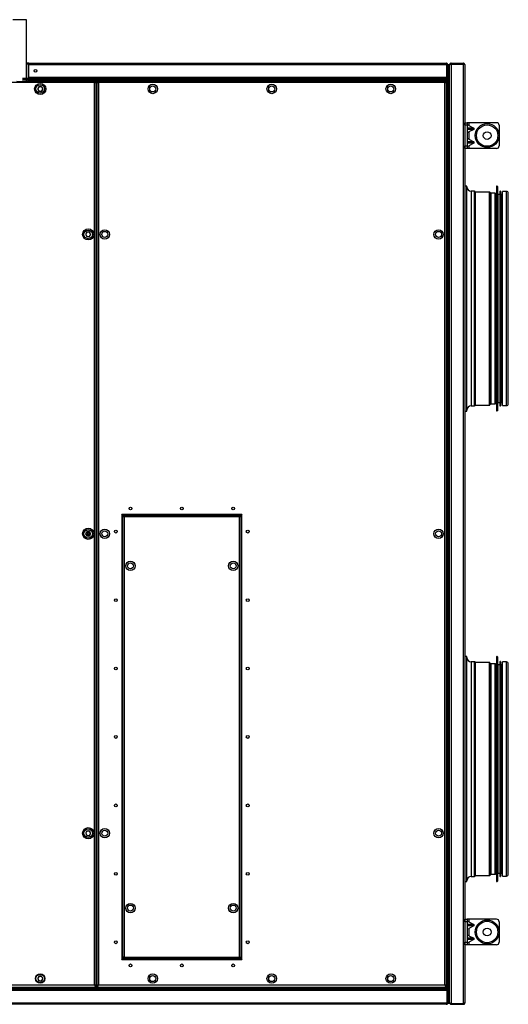
# Model space of a CAD drawing. Units: millimetres. Extents: x -2412 to 5251, y -1973 to 2138.
# Drawn here: x 2082 to 2653, y 730 to 1881 of the extents above; entities that cross this region are included whole.
import ezdxf

# ---------------------------------------------------------------- set-up
doc = ezdxf.new("R2010")
doc.units = ezdxf.units.MM

msp = doc.modelspace()

# ---------------------------------------------------------------- linework, layer by layer
at = {"color": 7, "linetype": 'Continuous', "lineweight": 25}
for p, q in [((2090, 1881.3), (2074, 1881.3)), ((2090, 1812.6), (2090, 1881.3)), ((2092.5, 1830.3), (2090, 1830.3)), ((2092.5, 1830.3), (2580.4, 1830.3)), ((2092.5, 1828.7), (2092.5, 1830.3)), ((2585.9, 1829.8), (2585.9, 1830.3)), ((2585.9, 1830.3), (2600.4, 1830.3)), ((2600.4, 1830.3), (2600.4, 1829.8)), ((2092.5, 1829.5), (2090, 1829.5)), ((2091.9, 1829.4), (2090, 1829.4)), ((2092.5, 1829.4), (2091.9, 1829.4)), ((2091.9, 1829.4), (2091.9, 1813.4)), ((2092.5, 1814.2), (2092.5, 1828.7)), ((2581.1, 1828.7), (2092.5, 1828.7)), ((2581.1, 1828.8), (2581.2, 1828.8)), ((2581.1, 1814.2), (2581.1, 1828.7)), ((2582, 1828.7), (2581.2, 1828.7)), ((2581.2, 1828.7), (2581.2, 1814.2)), ((2582, 1828.7), (2582, 1828.8)), ((2582, 1828.8), (2582.8, 1828.8)), ((2582, 1828.7), (2582.8, 1828.7)), ((2582, 1828.7), (2582, 1828.7)), ((2582, 1814.2), (2582, 1828.7)), ((2582.8, 1828.8), (2584.3, 1828.8)), ((2582.8, 731.8), (2582.8, 1828.8)), ((2582.8, 731.8), (2582.8, 1828.7)), ((2584.3, 731.8), (2584.3, 1828.8)), ((2584.9, 1829.8), (2601.2, 1829.8)), ((2584.9, 1829.1), (2584.9, 1829.8)), ((2585.9, 1829.4), (2585.9, 731.1)), ((2585.9, 1829.4), (2600.4, 1829.4)), ((2600.4, 731.1), (2600.4, 1829.4)), ((2601.2, 1829.2), (2601.2, 1829.8)), ((2602, 1828.7), (2602, 731.9)), ((2169.4, 1807.7), (1534.6, 1807.7)), ((2580.5, 1812.6), (2085.2, 1812.6)), ((2580.5, 1811.1), (2085.2, 1811.1)), ((2085.9, 1809.3), (2170.1, 1809.3)), ((2090, 1809.3), (2090, 1811.1)), ((2090, 1809.6), (2092, 1809.6)), ((2091.9, 1813.4), (2092.5, 1813.4)), ((2091.9, 1813.4), (2091.9, 1812.6)), ((2091.9, 1811.1), (2091.9, 1809.6)), ((2580.4, 1811.1), (2092, 1811.1)), ((2092, 1810.3), (2092, 1811.1)), ((2580.4, 1810.3), (2092, 1810.3)), ((2092, 1810.3), (2092, 1809.6)), ((2092.5, 1812.6), (2092.5, 1814.2)), ((2092.5, 1814.2), (2581.1, 1814.2)), ((2169.4, 752.9), (2169.4, 1807.7)), ((2170, 1808.3), (2169.6, 1807.9)), ((2169.6, 1807.9), (2170, 1808.3)), ((2169.8, 1808.3), (2170, 1808.3)), ((2170, 1808.3), (2170, 1808.1)), ((2170.1, 1809.3), (2170.1, 1808.5)), ((2171, 1808.4), (2170.2, 1808.4)), ((2171, 1808.4), (2171, 752.1)), ((2172.4, 1808.4), (2173.2, 1808.4)), ((2172.4, 752.1), (2172.4, 1808.4)), ((2173.2, 1809.3), (2579.5, 1809.3)), ((2173.2, 1809.3), (2173.2, 1808.5)), ((2173.4, 1808.3), (2173.6, 1808.3)), ((2173.8, 1807.9), (2173.4, 1808.3)), ((2173.4, 1808.1), (2173.4, 1808.3)), ((2173.4, 1808.3), (2173.8, 1807.9)), ((2578.8, 1807.7), (2174, 1807.7)), ((2174, 1807.7), (2174, 752.9)), ((2561.1, 1809.6), (2561.1, 1810.3)), ((2561.1, 1809.6), (2561.1, 1809.3)), ((2562, 1809.6), (2561.2, 1809.6)), ((2561.2, 1809.3), (2561.2, 1809.6)), ((2562, 1809.6), (2562, 1809.3)), ((2563, 1809.3), (2563.2, 1809.3)), ((2568.9, 1809.5), (2569.4, 1809.5)), ((2569.4, 1809.4), (2568.9, 1809.4)), ((2575.2, 1809.5), (2580.5, 1809.5)), ((2580.5, 1809.4), (2575.2, 1809.4)), ((2578.8, 752.9), (2578.8, 1807.7)), ((2579.4, 1808.3), (2579, 1807.9)), ((2579, 1807.9), (2579.4, 1808.3)), ((2579.2, 1808.3), (2579.4, 1808.3)), ((2579.4, 1808.3), (2579.4, 1808.1)), ((2579.5, 1809.3), (2579.5, 1808.5)), ((2580.4, 1808.4), (2579.6, 1808.4)), ((2580.4, 1810.3), (2580.4, 1811.1)), ((2580.4, 1810.3), (2580.5, 1810.3)), ((2580.4, 1808.4), (2580.4, 752.1)), ((2580.5, 747.9), (2580.5, 1812.7)), ((2580.5, 1811.1), (2580.5, 1812.6)), ((2581.2, 1814.2), (2582, 1814.2)), ((2582, 746.4), (2582, 1814.2)), ((2103.1, 1800.3), (2103.1, 1800.3)), ((2103.1, 1800.3), (2103.1, 1800.2)), ((2104.6, 1802.8), (2104.5, 1802.7)), ((2104.5, 1797.8), (2104.6, 1797.8)), ((2104.6, 1802.8), (2104.6, 1802.8)), ((2104.6, 1797.8), (2104.6, 1797.8)), ((2107.4, 1802.8), (2107.4, 1802.8)), ((2107.5, 1802.7), (2107.4, 1802.8)), ((2107.4, 1797.8), (2107.4, 1797.8)), ((2107.4, 1797.8), (2107.5, 1797.8)), ((2108.9, 1800.2), (2108.9, 1800.3)), ((2108.9, 1800.3), (2108.9, 1800.3)), ((2172.4, 1790.3), (2171, 1790.3)), ((2172.4, 1789.8), (2171, 1789.8)), ((2602.1, 1751.4), (2602, 1751.4)), ((2602.1, 1760.8), (2604.6, 1760.8)), ((2602.1, 1757.8), (2602.1, 1760.8)), ((2604.6, 1757.8), (2602.1, 1757.8)), ((2602.1, 1757.8), (2602.1, 1751.4)), ((2602.1, 1751.4), (2602.1, 1740.1)), ((2604.6, 1760.8), (2604.6, 1757.8)), ((2606.6, 1760.8), (2604.6, 1760.8)), ((2604.6, 1757.8), (2604.6, 1733.8)), ((2612.5, 1754.6), (2604.6, 1754.6)), ((2612.5, 1753), (2604.6, 1753)), ((2606.6, 1760.8), (2606.6, 1757.5)), ((2639.1, 1760.8), (2606.6, 1760.8)), ((2606.6, 1757.5), (2612.5, 1754.6)), ((2612.5, 1753), (2606.6, 1750)), ((2606.6, 1750), (2606.6, 1741.5)), ((2642.1, 1757.8), (2642.1, 1733.8)), ((2602, 1740.1), (2602.1, 1740.1)), ((2602.1, 1740.1), (2602.1, 1733.8)), ((2612.5, 1738.6), (2604.6, 1738.6)), ((2606.6, 1741.5), (2612.5, 1738.6)), ((2602.1, 1733.8), (2604.6, 1733.8)), ((2602.1, 1730.8), (2602.1, 1733.8)), ((2604.6, 1730.8), (2602.1, 1730.8)), ((2612.5, 1737), (2604.6, 1737)), ((2604.6, 1733.8), (2604.6, 1730.8)), ((2606.6, 1730.8), (2604.6, 1730.8)), ((2612.5, 1737), (2606.6, 1734)), ((2606.6, 1734), (2606.6, 1730.8)), ((2639.1, 1730.8), (2606.6, 1730.8)), ((2602.4, 1680.8), (2602, 1680.8)), ((2604.4, 1686.8), (2602.4, 1686.8)), ((2602.4, 1678.7), (2602.4, 1686.8)), ((2604.4, 1678.7), (2604.4, 1686.8)), ((2613.2, 1680.8), (2609.4, 1680.8)), ((2639, 1686.3), (2639, 1462.6)), ((2640.6, 1677), (2640, 1686.3)), ((2643, 1680.6), (2642.8, 1677)), ((2644, 1677), (2643.8, 1680.6)), ((2650.6, 1680.5), (2646.1, 1680.5)), ((2646.1, 1466.7), (2646.1, 1680.5)), ((2602.4, 1423.8), (2602.4, 1678.7)), ((2604.4, 1423.8), (2604.4, 1678.7)), ((2630.9, 1679.8), (2614.2, 1679.8)), ((2614.2, 1679.8), (2614.2, 1430.8)), ((2632.5, 1678.4), (2631.2, 1679.6)), ((2637.4, 1678.3), (2632.8, 1678.3)), ((2639, 1676.9), (2637.7, 1678.1)), ((2642.8, 1677), (2640.6, 1677)), ((2640.6, 1677), (2640.6, 1469.2)), ((2642.8, 1677), (2642.8, 1469.2)), ((2646.1, 1677), (2644, 1677)), ((2644, 1677), (2644, 1469.2)), ((2652.8, 1432.3), (2652.8, 1678.3)), ((2159.1, 1630.3), (2159.1, 1630.3)), ((2159.1, 1630.3), (2159.1, 1630.2)), ((2160.6, 1632.8), (2160.5, 1632.7)), ((2160.5, 1627.8), (2160.6, 1627.8)), ((2160.6, 1632.8), (2160.6, 1632.8)), ((2160.6, 1627.8), (2160.6, 1627.8)), ((2163.4, 1632.8), (2163.4, 1632.8)), ((2163.5, 1632.7), (2163.4, 1632.8)), ((2163.4, 1627.8), (2163.4, 1627.8)), ((2163.4, 1627.8), (2163.5, 1627.8)), ((2164.9, 1630.2), (2164.9, 1630.3)), ((2164.9, 1630.3), (2164.9, 1630.3)), ((2639, 1462.6), (2639, 1424.3)), ((2640.6, 1469.2), (2640.6, 1433.6)), ((2642.8, 1469.2), (2642.8, 1433.6)), ((2644, 1469.2), (2644, 1433.6)), ((2646.1, 1430.1), (2646.1, 1466.7)), ((2602, 1429.8), (2602.4, 1429.8)), ((2609.4, 1429.8), (2613.2, 1429.8)), ((2614.2, 1430.8), (2630.9, 1430.8)), ((2631.2, 1430.9), (2632.5, 1432.1)), ((2632.8, 1432.3), (2637.4, 1432.3)), ((2637.7, 1432.4), (2639, 1433.6)), ((2640, 1424.2), (2640.6, 1433.6)), ((2640.6, 1433.6), (2642.8, 1433.6)), ((2642.8, 1433.6), (2643, 1430)), ((2643.8, 1430), (2644, 1433.6)), ((2644, 1433.6), (2646.1, 1433.6)), ((2646.1, 1430.1), (2650.6, 1430.1)), ((2602.4, 1423.8), (2604.4, 1423.8)), ((2341.4, 1302.8), (2201.4, 1302.8)), ((2201.4, 1302.8), (2201.4, 782.8)), ((2202, 1302.1), (2340.7, 1302.1)), ((2202, 783.4), (2202, 1302.1)), ((2202.4, 1300.9), (2203.2, 1300.9)), ((2202.4, 784.6), (2202.4, 1300.9)), ((2203.2, 1301.8), (2203.2, 1301)), ((2203.2, 1301.8), (2339.5, 1301.8)), ((2339.5, 1301.8), (2339.5, 1301)), ((2340.4, 1300.9), (2339.6, 1300.9)), ((2340.4, 1300.9), (2340.4, 784.6)), ((2340.7, 1302.1), (2340.7, 783.4)), ((2341.4, 782.8), (2341.4, 1302.8)), ((2338.8, 1300.2), (2204, 1300.2)), ((2204, 1300.2), (2204, 785.4)), ((2338.8, 785.4), (2338.8, 1300.2)), ((2159.1, 1280.3), (2159.1, 1280.3)), ((2159.1, 1280.3), (2159.1, 1280.2)), ((2160.6, 1282.8), (2160.5, 1282.7)), ((2160.5, 1277.8), (2160.6, 1277.8)), ((2160.6, 1282.8), (2160.6, 1282.8)), ((2160.6, 1277.8), (2160.6, 1277.8)), ((2163.4, 1282.8), (2163.4, 1282.8)), ((2163.5, 1282.7), (2163.4, 1282.8)), ((2163.4, 1277.8), (2163.4, 1277.8)), ((2163.4, 1277.8), (2163.5, 1277.8)), ((2164.9, 1280.2), (2164.9, 1280.3)), ((2164.9, 1280.3), (2164.9, 1280.3)), ((2602.4, 1130.8), (2602, 1130.8)), ((2604.4, 1136.8), (2602.4, 1136.8)), ((2602.4, 1025.6), (2602.4, 1136.8)), ((2604.4, 1025.6), (2604.4, 1136.8)), ((2613.2, 1130.8), (2609.4, 1130.8)), ((2630.9, 1129.8), (2614.2, 1129.8)), ((2614.2, 1129.8), (2614.2, 880.8)), ((2632.5, 1128.4), (2631.2, 1129.6)), ((2637.4, 1128.3), (2632.8, 1128.3)), ((2639, 1126.9), (2637.7, 1128.1)), ((2639, 1136.3), (2639, 912.6)), ((2640.6, 1127), (2640, 1136.3)), ((2643, 1130.6), (2642.8, 1127)), ((2644, 1127), (2643.8, 1130.6)), ((2650.6, 1130.5), (2646.1, 1130.5)), ((2646.1, 916.7), (2646.1, 1130.5)), ((2652.8, 882.3), (2652.8, 1128.3)), ((2642.8, 1127), (2640.6, 1127)), ((2640.6, 1127), (2640.6, 919.2)), ((2642.8, 1127), (2642.8, 919.2)), ((2646.1, 1127), (2644, 1127)), ((2644, 1127), (2644, 919.2)), ((2602.4, 873.8), (2602.4, 1025.6)), ((2604.4, 873.8), (2604.4, 1025.6)), ((2160.6, 932.8), (2160.5, 932.7)), ((2160.6, 932.8), (2160.6, 932.8)), ((2163.4, 932.8), (2163.4, 932.8)), ((2163.5, 932.7), (2163.4, 932.8)), ((2159.1, 930.3), (2159.1, 930.3)), ((2159.1, 930.3), (2159.1, 930.2)), ((2160.5, 927.8), (2160.6, 927.8)), ((2160.6, 927.8), (2160.6, 927.8)), ((2163.4, 927.8), (2163.4, 927.8)), ((2163.4, 927.8), (2163.5, 927.8)), ((2164.9, 930.2), (2164.9, 930.3)), ((2164.9, 930.3), (2164.9, 930.3)), ((2639, 912.6), (2639, 874.3)), ((2640.6, 919.2), (2640.6, 883.6)), ((2642.8, 919.2), (2642.8, 883.6)), ((2644, 919.2), (2644, 883.6)), ((2646.1, 880.1), (2646.1, 916.7)), ((2602, 879.8), (2602.4, 879.8)), ((2609.4, 879.8), (2613.2, 879.8)), ((2614.2, 880.8), (2630.9, 880.8)), ((2631.2, 880.9), (2632.5, 882.1)), ((2632.8, 882.3), (2637.4, 882.3)), ((2637.7, 882.4), (2639, 883.6)), ((2640, 874.2), (2640.6, 883.6)), ((2640.6, 883.6), (2642.8, 883.6)), ((2642.8, 883.6), (2643, 880)), ((2643.8, 880), (2644, 883.6)), ((2644, 883.6), (2646.1, 883.6)), ((2646.1, 880.1), (2650.6, 880.1)), ((2602.4, 873.8), (2604.4, 873.8)), ((2602.1, 829.8), (2604.6, 829.8)), ((2602.1, 826.8), (2602.1, 829.8)), ((2604.6, 829.8), (2604.6, 826.8)), ((2606.6, 829.8), (2604.6, 829.8)), ((2606.6, 829.8), (2606.6, 826.5)), ((2639.1, 829.8), (2606.6, 829.8)), ((2602.1, 820.4), (2602, 820.4)), ((2604.6, 826.8), (2602.1, 826.8)), ((2602.1, 826.8), (2602.1, 820.4)), ((2602.1, 820.4), (2602.1, 809.1)), ((2604.6, 826.8), (2604.6, 802.8)), ((2612.5, 823.6), (2604.6, 823.6)), ((2612.5, 822), (2604.6, 822)), ((2606.6, 826.5), (2612.5, 823.6)), ((2612.5, 822), (2606.6, 819)), ((2606.6, 819), (2606.6, 810.5)), ((2642.1, 826.8), (2642.1, 802.8)), ((2602, 809.1), (2602.1, 809.1)), ((2602.1, 809.1), (2602.1, 802.8)), ((2612.5, 807.6), (2604.6, 807.6)), ((2612.5, 806), (2604.6, 806)), ((2606.6, 810.5), (2612.5, 807.6)), ((2612.5, 806), (2606.6, 803)), ((2602.1, 802.8), (2604.6, 802.8)), ((2602.1, 799.8), (2602.1, 802.8)), ((2604.6, 799.8), (2602.1, 799.8)), ((2604.6, 802.8), (2604.6, 799.8)), ((2606.6, 799.8), (2604.6, 799.8)), ((2606.6, 803), (2606.6, 799.8)), ((2639.1, 799.8), (2606.6, 799.8)), ((2201.4, 782.8), (2341.4, 782.8)), ((2340.7, 783.4), (2202, 783.4)), ((2202.4, 784.6), (2203.2, 784.6)), ((2203.2, 783.8), (2203.2, 784.6)), ((2339.5, 783.8), (2203.2, 783.8)), ((2204, 785.4), (2338.8, 785.4)), ((2339.5, 783.8), (2339.5, 784.6)), ((2340.4, 784.6), (2339.6, 784.6)), ((2103.1, 760.3), (2103.1, 760.3)), ((2103.1, 760.3), (2103.1, 760.2)), ((2104.6, 762.8), (2104.5, 762.7)), ((2104.6, 762.8), (2104.6, 762.8)), ((2107.4, 762.8), (2107.4, 762.8)), ((2107.5, 762.7), (2107.4, 762.8)), ((2108.9, 760.2), (2108.9, 760.3)), ((2108.9, 760.3), (2108.9, 760.3)), ((2171, 770.8), (2172.4, 770.8)), ((2171, 770.3), (2172.4, 770.3)), ((1123.5, 750.3), (2580.5, 750.3)), ((1123.5, 749.5), (2580.5, 749.5)), ((1123.6, 750.3), (2580.4, 750.3)), ((1123.6, 749.5), (2580.4, 749.5)), ((1534.6, 752.9), (2169.4, 752.9)), ((2104.5, 757.8), (2104.6, 757.8)), ((2104.6, 757.8), (2104.6, 757.8)), ((2107.4, 757.8), (2107.4, 757.8)), ((2107.4, 757.8), (2107.5, 757.8)), ((2169.6, 752.7), (2170, 752.3)), ((2170, 752.3), (2169.6, 752.7)), ((2170, 752.3), (2169.8, 752.3)), ((2170, 752.5), (2170, 752.3)), ((2170.1, 751.8), (2170.1, 752.1)), ((2170.1, 751.8), (2173.3, 751.8)), ((2171, 752.1), (2170.2, 752.1)), ((2172.4, 752.1), (2173.2, 752.1)), ((2173.2, 751.8), (2173.2, 752.1)), ((2173.4, 752.3), (2173.8, 752.7)), ((2173.8, 752.7), (2173.4, 752.3)), ((2173.4, 752.3), (2173.4, 752.5)), ((2173.6, 752.3), (2173.4, 752.3)), ((2174, 752.9), (2578.8, 752.9)), ((2579, 752.7), (2579.4, 752.3)), ((2579.4, 752.3), (2579, 752.7)), ((2579.4, 752.3), (2579.2, 752.3)), ((2579.4, 752.5), (2579.4, 752.3)), ((2579.5, 751.8), (2579.5, 752.1)), ((2579.5, 751.8), (2580.5, 751.8)), ((2580.4, 752.1), (2579.6, 752.1)), ((2580.4, 750.3), (2580.4, 749.5)), ((2580.5, 751.8), (2580.5, 750.3)), ((2580.5, 749.5), (2580.5, 748)), ((2581.1, 746.4), (1122.9, 746.4)), ((1123.5, 748), (2580.5, 748)), ((2580.8, 747.4), (2581, 747.4)), ((2581, 747.4), (2581, 746.8)), ((2581.1, 746.4), (2581.1, 731.9)), ((2581.2, 746.4), (2582, 746.4)), ((2581.2, 731.9), (2581.2, 746.4)), ((2582, 746.4), (2582, 731.9)), ((1122.9, 731.9), (2581.1, 731.9)), ((2580.4, 730.3), (1123.6, 730.3)), ((2580.9, 731.1), (2581, 731.1)), ((2581, 731.4), (2581, 731.1)), ((2581.1, 731.8), (2581.2, 731.8)), ((2582, 731.9), (2581.2, 731.9)), ((2582, 731.8), (2582, 731.9)), ((2582, 731.8), (2582, 731.9)), ((2582, 731.8), (2582.8, 731.8)), ((2582, 731.8), (2582.8, 731.8)), ((2582.8, 731.8), (2584.3, 731.8)), ((2584.9, 730.8), (2584.9, 731.5)), ((2584.9, 730.8), (2601.2, 730.8)), ((2585.9, 731.1), (2600.4, 731.1)), ((2585.9, 730.8), (2585.9, 730.3)), ((2585.9, 730.3), (2600.4, 730.3)), ((2600.4, 730.3), (2600.4, 730.8)), ((2601.2, 730.8), (2601.2, 731.4))]:
    msp.add_line(p, q, dxfattribs=at)
at = {"color": 8, "linetype": 'Continuous', "lineweight": 25}
for p, q in [((2092, 1810.9), (2091.9, 1810.9)), ((2092, 1809.6), (2176.4, 1809.6)), ((2169.5, 1807.9), (2169.6, 1807.9)), ((2169.6, 1807.9), (2169.6, 1807.8)), ((2173.8, 1807.9), (2173.9, 1807.9)), ((2173.8, 1807.8), (2173.8, 1807.9)), ((2182.6, 1809.6), (2340.2, 1809.6)), ((2346.3, 1809.6), (2503.9, 1809.6)), ((2510.1, 1809.6), (2561.1, 1809.6)), ((2578.9, 1807.9), (2579, 1807.9)), ((2579, 1807.9), (2579, 1807.8)), ((2171, 1791.7), (2172.4, 1791.7)), ((2609.4, 1680.8), (2609.4, 1429.8)), ((2613.2, 1429.8), (2613.2, 1680.8)), ((2640, 1686.3), (2640, 1462.6)), ((2643, 1680.6), (2643, 1466.7)), ((2643.8, 1680.6), (2643.8, 1466.7)), ((2650.6, 1466.7), (2650.6, 1680.5)), ((2630.9, 1467.2), (2630.9, 1679.8)), ((2631.2, 1467.3), (2631.2, 1679.6)), ((2632.5, 1468.2), (2632.5, 1678.4)), ((2632.8, 1468.3), (2632.8, 1678.3)), ((2637.4, 1468.3), (2637.4, 1678.3)), ((2637.7, 1468.4), (2637.7, 1678.1)), ((2630.9, 1430.8), (2630.9, 1467.2)), ((2631.2, 1430.9), (2631.2, 1467.3)), ((2632.5, 1432.1), (2632.5, 1468.2)), ((2632.8, 1432.3), (2632.8, 1468.3)), ((2637.4, 1432.3), (2637.4, 1468.3)), ((2637.7, 1432.4), (2637.7, 1468.4)), ((2640, 1462.6), (2640, 1424.2)), ((2643, 1466.7), (2643, 1430)), ((2643.8, 1466.7), (2643.8, 1430)), ((2650.6, 1430.1), (2650.6, 1466.7)), ((2609.4, 1130.8), (2609.4, 879.8)), ((2613.2, 879.8), (2613.2, 1130.8)), ((2630.9, 917.2), (2630.9, 1129.8)), ((2631.2, 917.3), (2631.2, 1129.6)), ((2632.5, 918.2), (2632.5, 1128.4)), ((2632.8, 918.3), (2632.8, 1128.3)), ((2637.4, 918.3), (2637.4, 1128.3)), ((2637.7, 918.4), (2637.7, 1128.1)), ((2640, 1136.3), (2640, 912.6)), ((2643, 1130.6), (2643, 916.7)), ((2643.8, 1130.6), (2643.8, 916.7)), ((2650.6, 916.7), (2650.6, 1130.5)), ((2630.9, 880.8), (2630.9, 917.2)), ((2631.2, 880.9), (2631.2, 917.3)), ((2632.5, 882.1), (2632.5, 918.2)), ((2632.8, 882.3), (2632.8, 918.3)), ((2637.4, 882.3), (2637.4, 918.3)), ((2637.7, 882.4), (2637.7, 918.4)), ((2640, 912.6), (2640, 874.2)), ((2643, 916.7), (2643, 880)), ((2643.8, 916.7), (2643.8, 880)), ((2650.6, 880.1), (2650.6, 916.7)), ((2172.4, 768.8), (2171, 768.8)), ((2169.6, 752.7), (2169.5, 752.7)), ((2169.6, 752.8), (2169.6, 752.7)), ((2173.8, 752.7), (2173.8, 752.8)), ((2173.9, 752.7), (2173.8, 752.7)), ((2579, 752.7), (2578.9, 752.7)), ((2579, 752.8), (2579, 752.7))]:
    msp.add_line(p, q, dxfattribs=at)
at = {"color": 7, "linetype": 'Continuous', "lineweight": 25, "flags": 128}
msp.add_lwpolyline([(2161.2, 1278), (2160.4, 1278.2), (2160.2, 1278.3)], dxfattribs=at)
at = {"color": 7, "linetype": 'Continuous', "lineweight": 25}
for centre, radius in [((2100.5, 1821.4), 1.65), ((2106, 1800.3), 6.55), ((2106, 1800.3), 5), ((2237.4, 1800.3), 5.5), ((2237.4, 1800.3), 3.5), ((2376.4, 1800.3), 5.5), ((2376.4, 1800.3), 3.5), ((2515.4, 1800.3), 5.5), ((2515.4, 1800.3), 3.5), ((2628.1, 1745.8), 14), ((2628.1, 1745.8), 12.5), ((2628.1, 1745.8), 4.5), ((2162, 1630.3), 6.55), ((2162, 1630.3), 5), ((2181.4, 1630.3), 5.5), ((2571.4, 1630.3), 5.5), ((2181.4, 1630.3), 3.5), ((2571.4, 1630.3), 3.5), ((2211.4, 1309.8), 1.65), ((2271.4, 1309.8), 1.65), ((2331.4, 1309.8), 1.65), ((2162, 1280.3), 6.55), ((2162, 1280.3), 5), ((2161.3, 1280.3), 1.95), ((2161.3, 1280.3), 0.9), ((2181.4, 1280.3), 5.5), ((2181.4, 1280.3), 3.5), ((2194.4, 1282.8), 1.65), ((2348.4, 1282.8), 1.65), ((2571.4, 1280.3), 5.5), ((2571.4, 1280.3), 3.5), ((2211.4, 1242.8), 5.5), ((2211.4, 1242.8), 3.5), ((2331.4, 1242.8), 5.5), ((2331.4, 1242.8), 3.5), ((2194.4, 1202.8), 1.65), ((2348.4, 1202.8), 1.65), ((2194.4, 1122.8), 1.65), ((2348.4, 1122.8), 1.65), ((2194.4, 1042.8), 1.65), ((2348.4, 1042.8), 1.65), ((2194.4, 962.8), 1.65), ((2348.4, 962.8), 1.65), ((2162, 930.3), 6.55), ((2162, 930.3), 5), ((2181.4, 930.3), 5.5), ((2181.4, 930.3), 3.5), ((2571.4, 930.3), 5.5), ((2571.4, 930.3), 3.5), ((2194.4, 882.8), 1.65), ((2348.4, 882.8), 1.65), ((2211.4, 842.8), 5.5), ((2211.4, 842.8), 3.5), ((2331.4, 842.8), 5.5), ((2331.4, 842.8), 3.5), ((2628.1, 814.8), 14), ((2628.1, 814.8), 12.5), ((2628.1, 814.8), 4.5), ((2194.4, 802.8), 1.65), ((2348.4, 802.8), 1.65), ((2211.4, 775.8), 1.65), ((2271.4, 775.8), 1.65), ((2331.4, 775.8), 1.65), ((2106, 760.3), 5.5), ((2106, 760.3), 5), ((2237.4, 760.3), 5.5), ((2237.4, 760.3), 3.5), ((2376.4, 760.3), 5.5), ((2376.4, 760.3), 3.5), ((2515.4, 760.3), 5.5), ((2515.4, 760.3), 3.5)]:
    msp.add_circle(centre, radius, dxfattribs=at)
for centre, radius, start, end in [((2177.4, 1810.3), 1.2, 180, 236.4427), ((2181.5, 1810.3), 1.2, 303.5573, 0), ((2341.2, 1810.3), 1.2, 180, 236.4427), ((2345.3, 1810.3), 1.2, 303.5573, 0), ((2504.9, 1810.3), 1.2, 180, 236.4427), ((2509, 1810.3), 1.2, 303.5573, 0), ((2562.6, 1809.6), 1.44, 153.6122, 180), ((2562.6, 1809.6), 0.64, 90, 180), ((2563.9, 1810.3), 1.2, 180, 236.4427), ((2568, 1810.3), 1.2, 303.5573, 0), ((2570.2, 1810.3), 1.2, 203.5565, 236.4427), ((2574.3, 1810.3), 1.2, 303.5573, 0), ((2106, 1800.3), 2.86, 120.9417, 179.0583), ((2106, 1800.3), 2.86, 180.9417, 239.0583), ((2106, 1800.3), 2.86, 60.9417, 119.0583), ((2106, 1800.3), 2.86, 240.9417, 299.0583), ((2106, 1800.3), 2.86, 0.9417, 59.0583), ((2106, 1800.3), 2.86, 300.9417, 359.0583), ((2639.1, 1757.8), 3, 0, 90), ((2639.1, 1733.8), 3, 270, 0), ((2609.4, 1685.8), 5, 180, 270), ((2613.2, 1679.8), 1, 0, 90), ((2639.5, 1686.3), 0.5, 3.6849, 180), ((2643.4, 1680.6), 0.4, 3.1701, 176.8299), ((2650.6, 1678.3), 2.2, 0, 90), ((2630.9, 1679.3), 0.5, 45, 90), ((2632.8, 1678.8), 0.5, 225, 270), ((2637.4, 1677.8), 0.5, 45, 90), ((2162, 1630.3), 2.86, 120.9417, 179.0583), ((2162, 1630.3), 2.86, 180.9417, 239.0583), ((2162, 1630.3), 2.86, 60.9417, 119.0583), ((2162, 1630.3), 2.86, 240.9417, 299.0583), ((2162, 1630.3), 2.86, 0.9417, 59.0583), ((2162, 1630.3), 2.86, 300.9417, 359.0583), ((2609.4, 1424.8), 5, 90, 180), ((2613.2, 1430.8), 1, 270, 0), ((2630.9, 1431.3), 0.5, 270, 315), ((2632.8, 1431.8), 0.5, 90, 135), ((2637.4, 1432.8), 0.5, 270, 315), ((2643.4, 1430), 0.4, 183.1701, 356.8299), ((2650.6, 1432.3), 2.2, 270, 0), ((2639.5, 1424.3), 0.5, 180, 356.3151), ((2162, 1280.3), 2.86, 120.9417, 179.0583), ((2162, 1280.3), 2.86, 180.9417, 239.0583), ((2161.3, 1280.3), 2.25, 268.7349, 119.1914), ((2162, 1280.3), 2.86, 60.9417, 119.0583), ((2162, 1280.3), 2.86, 240.9417, 299.0583), ((2162, 1280.3), 2.86, 0.9417, 59.0583), ((2162, 1280.3), 2.86, 300.9417, 359.0583), ((2609.4, 1135.8), 5, 180, 270), ((2613.2, 1129.8), 1, 0, 90), ((2630.9, 1129.3), 0.5, 45, 90), ((2632.8, 1128.8), 0.5, 225, 270), ((2637.4, 1127.8), 0.5, 45, 90), ((2639.5, 1136.3), 0.5, 3.6849, 180), ((2643.4, 1130.6), 0.4, 3.1701, 176.8299), ((2650.6, 1128.3), 2.2, 0, 90), ((2162, 930.3), 2.86, 120.9417, 179.0583), ((2162, 930.3), 2.86, 60.9417, 119.0583), ((2162, 930.3), 2.86, 0.9417, 59.0583), ((2162, 930.3), 2.86, 180.9417, 239.0583), ((2162, 930.3), 2.86, 240.9417, 299.0583), ((2162, 930.3), 2.86, 300.9417, 359.0583), ((2609.4, 874.8), 5, 90, 180), ((2613.2, 880.8), 1, 270, 0), ((2630.9, 881.3), 0.5, 270, 315), ((2632.8, 881.8), 0.5, 90, 135), ((2637.4, 882.8), 0.5, 270, 315), ((2643.4, 880), 0.4, 183.1701, 356.8299), ((2650.6, 882.3), 2.2, 270, 0), ((2639.5, 874.3), 0.5, 180, 356.3151), ((2639.1, 826.8), 3, 0, 90), ((2639.1, 802.8), 3, 270, 0), ((2106, 760.3), 2.86, 120.9417, 179.0583), ((2106, 760.3), 2.86, 180.9417, 239.0583), ((2106, 760.3), 2.86, 60.9417, 119.0583), ((2106, 760.3), 2.86, 0.9417, 59.0583), ((2106, 760.3), 2.86, 300.9417, 359.0583), ((2106, 760.3), 2.86, 240.9417, 299.0583)]:
    msp.add_arc(centre, radius, start, end, dxfattribs=at)
for centre, major_axis, ratio, start_param, end_param in [((2606.6, 1756.6), (1.95, -1.19), 0.380275, 1.798721, 3.369518), ((2606.6, 1751), (1.95, 1.19), 0.380275, 2.913668, 4.484464), ((2611.7, 1753.8), (-1.41, 0), 0.707107, 2.181662, 4.101524), ((2606.6, 1740.6), (1.95, -1.19), 0.380275, 1.798721, 3.369518), ((2611.7, 1737.8), (-1.41, 0), 0.707107, 2.181662, 4.101524), ((2606.6, 1735), (1.95, 1.19), 0.380275, 2.913668, 4.484464), ((2606.6, 825.6), (1.95, -1.19), 0.380275, 1.798721, 3.369518), ((2606.6, 820), (1.95, 1.19), 0.380275, 2.913668, 4.484464), ((2611.7, 822.8), (-1.41, 0), 0.707107, 2.181662, 4.101524), ((2606.6, 809.6), (1.95, -1.19), 0.380275, 1.798721, 3.369518), ((2611.7, 806.8), (-1.41, 0), 0.707107, 2.181662, 4.101524), ((2606.6, 804), (1.95, 1.19), 0.380275, 2.913668, 4.484464)]:
    msp.add_ellipse(centre, major_axis=major_axis, ratio=ratio, start_param=start_param, end_param=end_param, dxfattribs=at)
for points, knots in [([(2580.4, 1830.3), (2580.5, 1830.3), (2580.6, 1830.2), (2580.7, 1829.9), (2580.9, 1829.5), (2581, 1829), (2581.1, 1828.8), (2581.1, 1828.7)], [0, 0, 0, 0, 0.223576, 0.447184, 0.670792, 0.8944, 1, 1, 1, 1]), ([(2582, 1828.7), (2582, 1828.9), (2581.9, 1829.2), (2581.6, 1829.7), (2581.2, 1830.1), (2580.8, 1830.3), (2580.5, 1830.3), (2580.4, 1830.3)], [0, 0, 0, 0, 0.223576, 0.447184, 0.670792, 0.8944, 1, 1, 1, 1]), ([(2585.9, 1830.3), (2585.7, 1830.3), (2585.3, 1830.2), (2584.8, 1829.9), (2584.5, 1829.5), (2584.3, 1829), (2584.3, 1828.8), (2584.3, 1828.7)], [0, 0, 0, 0, 0.225341, 0.450723, 0.676104, 0.901486, 1, 1, 1, 1]), ([(2602, 1828.7), (2602, 1828.9), (2601.9, 1829.2), (2601.6, 1829.7), (2601.2, 1830.1), (2600.8, 1830.3), (2600.5, 1830.3), (2600.4, 1830.3)], [0, 0, 0, 0, 0.223576, 0.447184, 0.670792, 0.8944, 1, 1, 1, 1]), ([(2581.2, 1828.7), (2581.2, 1828.8), (2581.2, 1829), (2581, 1829.2), (2581, 1829.2)], [0, 0, 0, 0, 0.563084, 1, 1, 1, 1]), ([(2584.3, 1828.6), (2584.3, 1828.7), (2584.4, 1828.8), (2584.7, 1829), (2585.1, 1829.1), (2585.5, 1829.3), (2585.8, 1829.4), (2585.9, 1829.4)], [0, 0, 0, 0, 0.225341, 0.450723, 0.676104, 0.901486, 1, 1, 1, 1]), ([(2600.4, 1829.4), (2600.6, 1829.4), (2601, 1829.2), (2601.5, 1829.1), (2601.8, 1828.9), (2602, 1828.8), (2602, 1828.7), (2602, 1828.7)], [0, 0, 0, 0, 0.223576, 0.447184, 0.670792, 0.8944, 1, 1, 1, 1]), ([(2078.1, 1809.3), (2078.6, 1809.2), (2079.9, 1809.1), (2082.2, 1808.8), (2084.4, 1809.2), (2085.5, 1809.3), (2085.9, 1809.3)], [0, 0, 0, 0, 0.1994339, 0.527451, 0.8342878, 1, 1, 1, 1]), ([(2170.1, 1809.3), (2170.1, 1809.3), (2170, 1809.2), (2169.8, 1808.9), (2169.6, 1808.5), (2169.5, 1808), (2169.4, 1807.8), (2169.4, 1807.7)], [0, 0, 0, 0, 0.223576, 0.447184, 0.670792, 0.8944, 1, 1, 1, 1]), ([(2170.1, 1808.5), (2170.1, 1808.5), (2169.9, 1808.4), (2169.7, 1808.2), (2169.6, 1808), (2169.5, 1807.8), (2169.4, 1807.7)], [0, 0, 0, 0, 0.281808, 0.530521, 0.779154, 1, 1, 1, 1]), ([(2169.4, 1807.7), (2169.6, 1807.7), (2170, 1807.8), (2170.5, 1808), (2170.8, 1808.2), (2171, 1808.3), (2171, 1808.4), (2171, 1808.4)], [0, 0, 0, 0, 0.223576, 0.447184, 0.670792, 0.8944, 1, 1, 1, 1]), ([(2169.4, 1807.7), (2169.5, 1807.7), (2169.7, 1807.9), (2170, 1808.1), (2170.2, 1808.2), (2170.2, 1808.4), (2170.2, 1808.4)], [0, 0, 0, 0, 0.281808, 0.530521, 0.779154, 1, 1, 1, 1]), ([(2172.4, 1808.4), (2172.4, 1808.4), (2172.4, 1808.2), (2172.7, 1808.1), (2173.2, 1807.9), (2173.6, 1807.8), (2173.9, 1807.7), (2174, 1807.7)], [0, 0, 0, 0, 0.223576, 0.447184, 0.670792, 0.8944, 1, 1, 1, 1]), ([(2174, 1807.7), (2173.9, 1807.9), (2173.8, 1808.2), (2173.6, 1808.7), (2173.5, 1809.1), (2173.3, 1809.3), (2173.3, 1809.3), (2173.2, 1809.3)], [0, 0, 0, 0, 0.223576, 0.447184, 0.670792, 0.8944, 1, 1, 1, 1]), ([(2174, 1807.7), (2173.9, 1807.8), (2173.8, 1808), (2173.6, 1808.3), (2173.4, 1808.4), (2173.3, 1808.5), (2173.2, 1808.5)], [0, 0, 0, 0, 0.281808, 0.530521, 0.779154, 1, 1, 1, 1]), ([(2173.2, 1808.4), (2173.2, 1808.3), (2173.2, 1808.2), (2173.4, 1808), (2173.7, 1807.8), (2173.9, 1807.7), (2174, 1807.7)], [0, 0, 0, 0, 0.281808, 0.530521, 0.779154, 1, 1, 1, 1]), ([(2562.8, 1810.1), (2562.7, 1810), (2562.4, 1809.9), (2562.1, 1809.5), (2562.1, 1809.3), (2562.1, 1809.3)], [0, 0, 0, 0, 0.392253, 0.898058, 1, 1, 1, 1]), ([(2563.1, 1809.4), (2563.1, 1809.4), (2563, 1809.3), (2563, 1809.3), (2563, 1809.3)], [0, 0, 0, 0, 0.998914, 1, 1, 1, 1]), ([(2579.5, 1809.3), (2579.4, 1809.3), (2579.3, 1809.2), (2579.2, 1808.9), (2579, 1808.5), (2578.9, 1808), (2578.8, 1807.8), (2578.8, 1807.7)], [0, 0, 0, 0, 0.223576, 0.447184, 0.670792, 0.8944, 1, 1, 1, 1]), ([(2579.5, 1808.5), (2579.4, 1808.5), (2579.3, 1808.4), (2579.1, 1808.2), (2578.9, 1808), (2578.8, 1807.8), (2578.8, 1807.7)], [0, 0, 0, 0, 0.281808, 0.530521, 0.779154, 1, 1, 1, 1]), ([(2578.8, 1807.7), (2579, 1807.7), (2579.3, 1807.8), (2579.8, 1808), (2580.2, 1808.2), (2580.4, 1808.3), (2580.4, 1808.4), (2580.4, 1808.4)], [0, 0, 0, 0, 0.2235758, 0.4471839, 0.6707921, 0.8944002, 1, 1, 1, 1]), ([(2578.8, 1807.7), (2578.9, 1807.7), (2579.1, 1807.9), (2579.4, 1808.1), (2579.5, 1808.2), (2579.6, 1808.4), (2579.6, 1808.4)], [0, 0, 0, 0, 0.281808, 0.530521, 0.779154, 1, 1, 1, 1]), ([(2581.1, 1814.2), (2581.1, 1814), (2580.9, 1813.6), (2580.8, 1813.1), (2580.6, 1812.8), (2580.4, 1812.6), (2580.4, 1812.6), (2580.3, 1812.6)], [0, 0, 0, 0, 0.2253412, 0.4507226, 0.6761042, 0.9014856, 1, 1, 1, 1]), ([(2580.4, 1812.6), (2580.6, 1812.6), (2581, 1812.6), (2581.5, 1812.9), (2581.8, 1813.4), (2582, 1813.8), (2582, 1814.1), (2582, 1814.2)], [0, 0, 0, 0, 0.225341, 0.450723, 0.676104, 0.901486, 1, 1, 1, 1]), ([(2580.9, 1813.6), (2581, 1813.6), (2581.1, 1813.7), (2581.2, 1813.9), (2581.2, 1814.1), (2581.2, 1814.2)], [0, 0, 0, 0, 0.100128, 0.587417, 1, 1, 1, 1]), ([(2104.5, 1802.7), (2104.3, 1802.3), (2103.8, 1801.5), (2103.3, 1800.7), (2103.1, 1800.3)], [0, 0, 0, 0, 0.550897, 1, 1, 1, 1]), ([(2103.1, 1800.2), (2103.4, 1799.8), (2103.9, 1799), (2104.3, 1798.2), (2104.5, 1797.8)], [0, 0, 0, 0, 0.5508969, 1, 1, 1, 1]), ([(2107.4, 1802.8), (2107.1, 1802.8), (2106.3, 1802.8), (2105.3, 1802.8), (2104.7, 1802.8), (2104.6, 1802.8)], [0, 0, 0, 0, 0.340805, 0.860815, 1, 1, 1, 1]), ([(2104.6, 1797.8), (2104.7, 1797.8), (2105.3, 1797.8), (2106.3, 1797.8), (2107.1, 1797.8), (2107.4, 1797.8)], [0, 0, 0, 0, 0.139185, 0.659195, 1, 1, 1, 1]), ([(2108.9, 1800.3), (2108.6, 1800.8), (2108.1, 1801.6), (2107.7, 1802.4), (2107.5, 1802.7)], [0, 0, 0, 0, 0.550897, 1, 1, 1, 1]), ([(2107.5, 1797.8), (2107.7, 1798.3), (2108.2, 1799.1), (2108.7, 1799.9), (2108.9, 1800.2)], [0, 0, 0, 0, 0.550897, 1, 1, 1, 1]), ([(2160.5, 1632.7), (2160.3, 1632.3), (2159.8, 1631.5), (2159.3, 1630.7), (2159.1, 1630.3)], [0, 0, 0, 0, 0.550897, 1, 1, 1, 1]), ([(2159.1, 1630.2), (2159.4, 1629.8), (2159.9, 1629), (2160.3, 1628.2), (2160.5, 1627.8)], [0, 0, 0, 0, 0.550897, 1, 1, 1, 1]), ([(2163.4, 1632.8), (2163.1, 1632.8), (2162.3, 1632.8), (2161.3, 1632.8), (2160.7, 1632.8), (2160.6, 1632.8)], [0, 0, 0, 0, 0.340805, 0.860815, 1, 1, 1, 1]), ([(2160.6, 1627.8), (2160.7, 1627.8), (2161.3, 1627.8), (2162.3, 1627.8), (2163.1, 1627.8), (2163.4, 1627.8)], [0, 0, 0, 0, 0.139185, 0.659195, 1, 1, 1, 1]), ([(2164.9, 1630.3), (2164.6, 1630.8), (2164.1, 1631.6), (2163.7, 1632.4), (2163.5, 1632.7)], [0, 0, 0, 0, 0.5508969, 1, 1, 1, 1]), ([(2163.5, 1627.8), (2163.7, 1628.3), (2164.2, 1629.1), (2164.7, 1629.9), (2164.9, 1630.2)], [0, 0, 0, 0, 0.550897, 1, 1, 1, 1]), ([(2202.4, 1300.9), (2202.4, 1300.9), (2202.4, 1300.7), (2202.7, 1300.6), (2203.2, 1300.4), (2203.6, 1300.3), (2203.9, 1300.2), (2204, 1300.2)], [0, 0, 0, 0, 0.223576, 0.447184, 0.670792, 0.8944, 1, 1, 1, 1]), ([(2204, 1300.2), (2203.9, 1300.4), (2203.8, 1300.7), (2203.6, 1301.2), (2203.5, 1301.6), (2203.3, 1301.8), (2203.3, 1301.8), (2203.2, 1301.8)], [0, 0, 0, 0, 0.223576, 0.447184, 0.670792, 0.8944, 1, 1, 1, 1]), ([(2204, 1300.2), (2203.9, 1300.3), (2203.8, 1300.5), (2203.6, 1300.8), (2203.4, 1300.9), (2203.3, 1301), (2203.2, 1301)], [0, 0, 0, 0, 0.281808, 0.530521, 0.779154, 1, 1, 1, 1]), ([(2203.2, 1300.9), (2203.2, 1300.8), (2203.2, 1300.7), (2203.4, 1300.5), (2203.7, 1300.3), (2203.9, 1300.2), (2204, 1300.2)], [0, 0, 0, 0, 0.281808, 0.530521, 0.779154, 1, 1, 1, 1]), ([(2339.5, 1301.8), (2339.4, 1301.8), (2339.3, 1301.7), (2339.2, 1301.4), (2339, 1301), (2338.9, 1300.5), (2338.8, 1300.3), (2338.8, 1300.2)], [0, 0, 0, 0, 0.223576, 0.447184, 0.670792, 0.8944, 1, 1, 1, 1]), ([(2339.5, 1301), (2339.4, 1301), (2339.3, 1300.9), (2339.1, 1300.7), (2338.9, 1300.5), (2338.8, 1300.3), (2338.8, 1300.2)], [0, 0, 0, 0, 0.2818084, 0.5305205, 0.7791542, 1, 1, 1, 1]), ([(2338.8, 1300.2), (2339, 1300.2), (2339.3, 1300.3), (2339.8, 1300.5), (2340.2, 1300.7), (2340.4, 1300.8), (2340.4, 1300.9), (2340.4, 1300.9)], [0, 0, 0, 0, 0.223576, 0.447184, 0.670792, 0.8944, 1, 1, 1, 1]), ([(2338.8, 1300.2), (2338.9, 1300.2), (2339.1, 1300.4), (2339.4, 1300.6), (2339.5, 1300.7), (2339.6, 1300.9), (2339.6, 1300.9)], [0, 0, 0, 0, 0.281808, 0.530521, 0.779154, 1, 1, 1, 1]), ([(2160.5, 1282.7), (2160.3, 1282.3), (2159.8, 1281.5), (2159.3, 1280.7), (2159.1, 1280.3)], [0, 0, 0, 0, 0.550897, 1, 1, 1, 1]), ([(2159.1, 1280.2), (2159.4, 1279.8), (2159.9, 1279), (2160.3, 1278.2), (2160.5, 1277.8)], [0, 0, 0, 0, 0.550897, 1, 1, 1, 1]), ([(2163.4, 1282.8), (2163.1, 1282.8), (2162.3, 1282.8), (2161.3, 1282.8), (2160.7, 1282.8), (2160.6, 1282.8)], [0, 0, 0, 0, 0.340805, 0.860815, 1, 1, 1, 1]), ([(2160.6, 1277.8), (2160.7, 1277.8), (2161.3, 1277.8), (2162.3, 1277.8), (2163.1, 1277.8), (2163.4, 1277.8)], [0, 0, 0, 0, 0.139185, 0.659195, 1, 1, 1, 1]), ([(2164.9, 1280.3), (2164.6, 1280.8), (2164.1, 1281.6), (2163.7, 1282.4), (2163.5, 1282.7)], [0, 0, 0, 0, 0.550897, 1, 1, 1, 1]), ([(2163.5, 1277.8), (2163.7, 1278.3), (2164.2, 1279.1), (2164.7, 1279.9), (2164.9, 1280.2)], [0, 0, 0, 0, 0.550897, 1, 1, 1, 1]), ([(2160.5, 932.7), (2160.3, 932.3), (2159.8, 931.5), (2159.3, 930.7), (2159.1, 930.3)], [0, 0, 0, 0, 0.550897, 1, 1, 1, 1]), ([(2163.4, 932.8), (2163.1, 932.8), (2162.3, 932.8), (2161.3, 932.8), (2160.7, 932.8), (2160.6, 932.8)], [0, 0, 0, 0, 0.340805, 0.860815, 1, 1, 1, 1]), ([(2164.9, 930.3), (2164.6, 930.8), (2164.1, 931.6), (2163.7, 932.4), (2163.5, 932.7)], [0, 0, 0, 0, 0.550897, 1, 1, 1, 1]), ([(2159.1, 930.2), (2159.4, 929.8), (2159.9, 929), (2160.3, 928.2), (2160.5, 927.8)], [0, 0, 0, 0, 0.550897, 1, 1, 1, 1]), ([(2160.6, 927.8), (2160.7, 927.8), (2161.3, 927.8), (2162.3, 927.8), (2163.1, 927.8), (2163.4, 927.8)], [0, 0, 0, 0, 0.139185, 0.659195, 1, 1, 1, 1]), ([(2163.5, 927.8), (2163.7, 928.3), (2164.2, 929.1), (2164.7, 929.9), (2164.9, 930.2)], [0, 0, 0, 0, 0.550897, 1, 1, 1, 1]), ([(2204, 785.4), (2203.8, 785.3), (2203.4, 785.2), (2202.9, 785.1), (2202.6, 784.9), (2202.4, 784.8), (2202.4, 784.7), (2202.4, 784.6)], [0, 0, 0, 0, 0.223576, 0.447184, 0.670792, 0.8944, 1, 1, 1, 1]), ([(2203.2, 783.8), (2203.3, 783.8), (2203.4, 783.8), (2203.6, 784.1), (2203.7, 784.6), (2203.9, 785), (2203.9, 785.3), (2204, 785.4)], [0, 0, 0, 0, 0.223576, 0.447184, 0.670792, 0.8944, 1, 1, 1, 1]), ([(2204, 785.4), (2203.9, 785.3), (2203.6, 785.2), (2203.4, 785), (2203.2, 784.8), (2203.2, 784.7), (2203.2, 784.6)], [0, 0, 0, 0, 0.281808, 0.530521, 0.779154, 1, 1, 1, 1]), ([(2203.2, 784.6), (2203.3, 784.6), (2203.4, 784.6), (2203.6, 784.8), (2203.8, 785.1), (2203.9, 785.3), (2204, 785.4)], [0, 0, 0, 0, 0.2818084, 0.5305205, 0.7791542, 1, 1, 1, 1]), ([(2340.4, 784.6), (2340.4, 784.7), (2340.3, 784.8), (2340, 785), (2339.6, 785.1), (2339.1, 785.3), (2338.9, 785.4), (2338.8, 785.4)], [0, 0, 0, 0, 0.223576, 0.447184, 0.670792, 0.8944, 1, 1, 1, 1]), ([(2338.8, 785.4), (2338.8, 785.2), (2338.9, 784.8), (2339.1, 784.3), (2339.3, 784), (2339.4, 783.8), (2339.5, 783.8), (2339.5, 783.8)], [0, 0, 0, 0, 0.223576, 0.447184, 0.670792, 0.8944, 1, 1, 1, 1]), ([(2339.6, 784.6), (2339.6, 784.7), (2339.5, 784.8), (2339.3, 785), (2339.1, 785.2), (2338.9, 785.3), (2338.8, 785.4)], [0, 0, 0, 0, 0.2818084, 0.5305205, 0.7791542, 1, 1, 1, 1]), ([(2338.8, 785.4), (2338.8, 785.3), (2339, 785), (2339.2, 784.8), (2339.3, 784.6), (2339.4, 784.6), (2339.5, 784.6)], [0, 0, 0, 0, 0.281808, 0.530521, 0.779154, 1, 1, 1, 1]), ([(2104.5, 762.7), (2104.3, 762.3), (2103.8, 761.5), (2103.3, 760.7), (2103.1, 760.3)], [0, 0, 0, 0, 0.550897, 1, 1, 1, 1]), ([(2103.1, 760.2), (2103.4, 759.8), (2103.9, 759), (2104.3, 758.2), (2104.5, 757.8)], [0, 0, 0, 0, 0.550897, 1, 1, 1, 1]), ([(2107.4, 762.8), (2107.1, 762.8), (2106.3, 762.8), (2105.3, 762.8), (2104.7, 762.8), (2104.6, 762.8)], [0, 0, 0, 0, 0.340805, 0.860815, 1, 1, 1, 1]), ([(2108.9, 760.3), (2108.6, 760.8), (2108.1, 761.6), (2107.7, 762.4), (2107.5, 762.7)], [0, 0, 0, 0, 0.550897, 1, 1, 1, 1]), ([(2107.5, 757.8), (2107.7, 758.3), (2108.2, 759.1), (2108.7, 759.9), (2108.9, 760.2)], [0, 0, 0, 0, 0.550897, 1, 1, 1, 1]), ([(2104.6, 757.8), (2104.7, 757.8), (2105.3, 757.8), (2106.3, 757.8), (2107.1, 757.8), (2107.4, 757.8)], [0, 0, 0, 0, 0.139185, 0.659195, 1, 1, 1, 1]), ([(2169.4, 752.9), (2169.5, 752.7), (2169.6, 752.3), (2169.7, 751.8), (2169.9, 751.5), (2170, 751.3), (2170.1, 751.3), (2170.1, 751.3)], [0, 0, 0, 0, 0.223576, 0.447184, 0.670792, 0.8944, 1, 1, 1, 1]), ([(2169.4, 752.9), (2169.5, 752.8), (2169.6, 752.5), (2169.8, 752.3), (2170, 752.1), (2170.1, 752.1), (2170.1, 752.1)], [0, 0, 0, 0, 0.281808, 0.530521, 0.779154, 1, 1, 1, 1]), ([(2171, 752.1), (2171, 752.2), (2170.9, 752.3), (2170.6, 752.5), (2170.2, 752.6), (2169.8, 752.8), (2169.5, 752.9), (2169.4, 752.9)], [0, 0, 0, 0, 0.223576, 0.447184, 0.670792, 0.8944, 1, 1, 1, 1]), ([(2170.2, 752.1), (2170.2, 752.2), (2170.2, 752.3), (2169.9, 752.5), (2169.7, 752.7), (2169.5, 752.8), (2169.4, 752.9)], [0, 0, 0, 0, 0.281808, 0.530521, 0.779154, 1, 1, 1, 1]), ([(2174, 752.9), (2173.8, 752.8), (2173.4, 752.7), (2172.9, 752.6), (2172.6, 752.4), (2172.4, 752.3), (2172.4, 752.2), (2172.4, 752.1)], [0, 0, 0, 0, 0.223576, 0.447184, 0.670792, 0.8944, 1, 1, 1, 1]), ([(2173.2, 751.3), (2173.3, 751.3), (2173.4, 751.3), (2173.6, 751.6), (2173.7, 752.1), (2173.9, 752.5), (2173.9, 752.8), (2174, 752.9)], [0, 0, 0, 0, 0.223576, 0.447184, 0.670792, 0.8944, 1, 1, 1, 1]), ([(2174, 752.9), (2173.9, 752.8), (2173.6, 752.7), (2173.4, 752.5), (2173.2, 752.3), (2173.2, 752.2), (2173.2, 752.1)], [0, 0, 0, 0, 0.281808, 0.530521, 0.779154, 1, 1, 1, 1]), ([(2173.2, 752.1), (2173.3, 752.1), (2173.4, 752.1), (2173.6, 752.3), (2173.8, 752.6), (2173.9, 752.8), (2174, 752.9)], [0, 0, 0, 0, 0.2818084, 0.5305205, 0.7791542, 1, 1, 1, 1]), ([(2580.4, 752.1), (2580.4, 752.2), (2580.3, 752.3), (2580, 752.5), (2579.6, 752.6), (2579.1, 752.8), (2578.9, 752.9), (2578.8, 752.9)], [0, 0, 0, 0, 0.223576, 0.447184, 0.670792, 0.8944, 1, 1, 1, 1]), ([(2578.8, 752.9), (2578.8, 752.7), (2578.9, 752.3), (2579.1, 751.8), (2579.3, 751.5), (2579.4, 751.3), (2579.5, 751.3), (2579.5, 751.3)], [0, 0, 0, 0, 0.223576, 0.447184, 0.670792, 0.8944, 1, 1, 1, 1]), ([(2579.6, 752.1), (2579.6, 752.2), (2579.5, 752.3), (2579.3, 752.5), (2579.1, 752.7), (2578.9, 752.8), (2578.8, 752.9)], [0, 0, 0, 0, 0.281808, 0.530521, 0.779154, 1, 1, 1, 1]), ([(2578.8, 752.9), (2578.8, 752.8), (2579, 752.5), (2579.2, 752.3), (2579.3, 752.1), (2579.4, 752.1), (2579.5, 752.1)], [0, 0, 0, 0, 0.281808, 0.530521, 0.779154, 1, 1, 1, 1]), ([(2580.3, 748), (2580.4, 748), (2580.5, 747.9), (2580.7, 747.6), (2580.9, 747.2), (2581, 746.7), (2581.1, 746.5), (2581.1, 746.4)], [0, 0, 0, 0, 0.2253412, 0.4507226, 0.6761042, 0.9014856, 1, 1, 1, 1]), ([(2582, 746.4), (2582, 746.6), (2581.9, 746.9), (2581.6, 747.4), (2581.2, 747.8), (2580.8, 748), (2580.5, 748), (2580.4, 748)], [0, 0, 0, 0, 0.225341, 0.450723, 0.676104, 0.901486, 1, 1, 1, 1]), ([(2581.2, 746.4), (2581.2, 746.5), (2581.2, 746.7), (2581, 746.8), (2581, 746.9)], [0, 0, 0, 0, 0.614563, 1, 1, 1, 1]), ([(2581.1, 731.9), (2581.1, 731.7), (2581, 731.3), (2580.8, 730.8), (2580.6, 730.5), (2580.5, 730.3), (2580.4, 730.3), (2580.4, 730.3)], [0, 0, 0, 0, 0.223576, 0.447184, 0.670792, 0.8944, 1, 1, 1, 1]), ([(2580.4, 730.3), (2580.6, 730.3), (2581, 730.3), (2581.5, 730.6), (2581.8, 731.1), (2582, 731.5), (2582, 731.8), (2582, 731.9)], [0, 0, 0, 0, 0.223576, 0.447184, 0.670792, 0.8944, 1, 1, 1, 1]), ([(2581, 731.4), (2581.1, 731.4), (2581.2, 731.6), (2581.2, 731.8), (2581.2, 731.9)], [0, 0, 0, 0, 0.5174566, 1, 1, 1, 1]), ([(2585.9, 731.1), (2585.7, 731.2), (2585.3, 731.3), (2584.8, 731.5), (2584.5, 731.7), (2584.3, 731.8), (2584.3, 731.9), (2584.3, 731.9)], [0, 0, 0, 0, 0.225341, 0.450723, 0.676104, 0.901486, 1, 1, 1, 1]), ([(2584.3, 731.9), (2584.3, 731.7), (2584.4, 731.3), (2584.7, 730.8), (2585.1, 730.5), (2585.5, 730.3), (2585.8, 730.3), (2585.9, 730.3)], [0, 0, 0, 0, 0.225341, 0.450723, 0.676104, 0.901486, 1, 1, 1, 1]), ([(2602, 731.9), (2602, 731.8), (2601.9, 731.7), (2601.6, 731.6), (2601.2, 731.4), (2600.8, 731.3), (2600.5, 731.2), (2600.4, 731.1)], [0, 0, 0, 0, 0.223576, 0.447184, 0.670792, 0.8944, 1, 1, 1, 1]), ([(2600.4, 730.3), (2600.6, 730.3), (2601, 730.3), (2601.5, 730.6), (2601.8, 731.1), (2602, 731.5), (2602, 731.8), (2602, 731.9)], [0, 0, 0, 0, 0.223576, 0.447184, 0.670792, 0.8944, 1, 1, 1, 1])]:
    msp.add_open_spline(points, degree=3, knots=knots, dxfattribs=at)
for points in [[(2201.4, 1302.8), (2201.5, 1302.8), (2201.6, 1302.8), (2201.7, 1302.6), (2201.9, 1302.4), (2202, 1302.2), (2202, 1302.1)], [(2202, 1302.1), (2201.9, 1302.2), (2201.8, 1302.3), (2201.5, 1302.4), (2201.4, 1302.6), (2201.4, 1302.7), (2201.4, 1302.7)], [(2340.7, 1302.1), (2340.8, 1302.2), (2340.9, 1302.4), (2341, 1302.6), (2341.2, 1302.8), (2341.3, 1302.8), (2341.3, 1302.8)], [(2341.4, 1302.7), (2341.4, 1302.7), (2341.3, 1302.6), (2341.2, 1302.4), (2341, 1302.3), (2340.8, 1302.2), (2340.7, 1302.1)], [(2201.4, 782.8), (2201.4, 782.9), (2201.4, 783), (2201.5, 783.1), (2201.8, 783.3), (2201.9, 783.4), (2202, 783.4)], [(2202, 783.4), (2202, 783.3), (2201.9, 783.2), (2201.7, 783), (2201.6, 782.8), (2201.5, 782.8), (2201.4, 782.8)], [(2340.7, 783.4), (2340.8, 783.4), (2341, 783.3), (2341.2, 783.1), (2341.3, 783), (2341.4, 782.9), (2341.4, 782.8)], [(2341.3, 782.8), (2341.3, 782.8), (2341.2, 782.8), (2341, 783), (2340.9, 783.2), (2340.8, 783.3), (2340.7, 783.4)]]:
    msp.add_open_spline(points, degree=3, dxfattribs=at)

doc.saveas('drawing.dxf')
